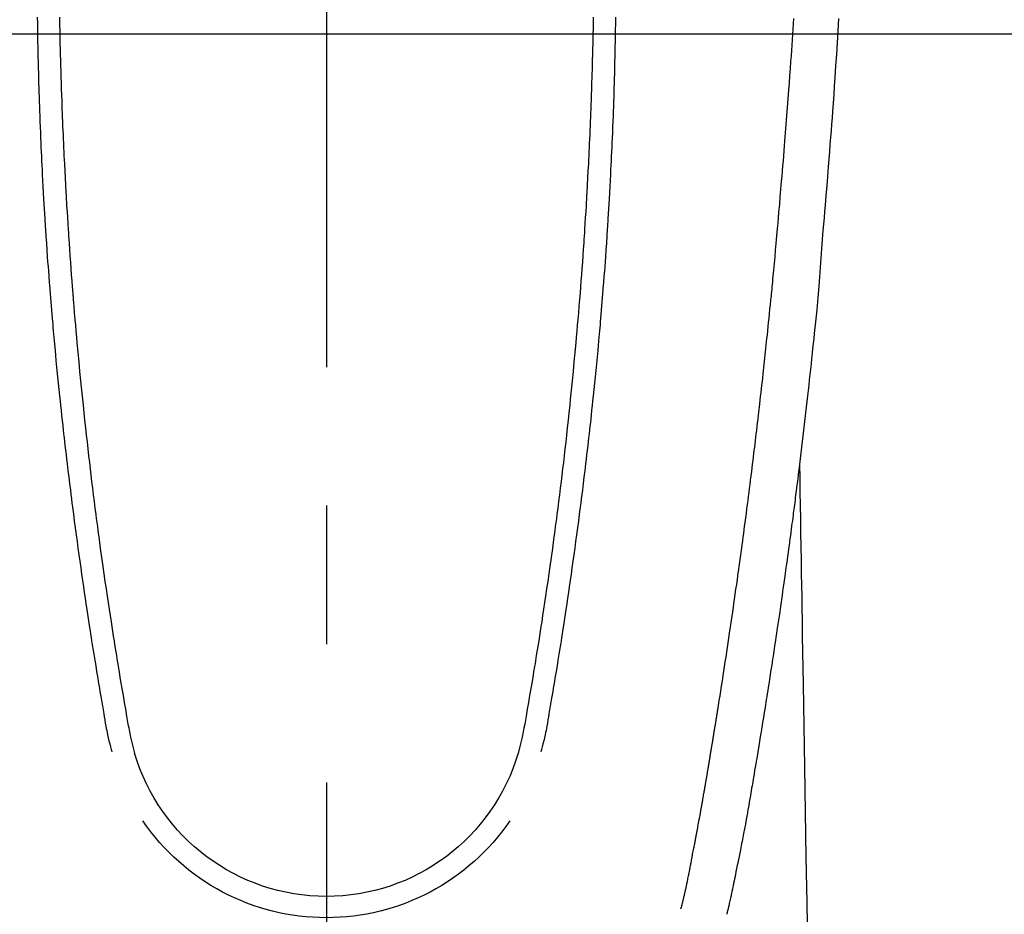
# Model space of a CAD drawing. Extents: x 27948 to 54421, y -22065 to -13195.
# Drawn here: x 29534 to 29578, y -15191 to -15151 of the extents above; entities that cross this region are included whole.
import ezdxf

# ---------------------------------------------------------------- set-up
doc = ezdxf.new("R2010")
doc.units = 0
doc.header["$LTSCALE"] = 50
doc.header["$MEASUREMENT"] = 0
doc.linetypes.add('CENTER2', pattern=[1.125, 0.75, -0.125, 0.125, -0.125])
doc.layers.add('126-甲板', color=2, linetype='CONTINUOUS')
doc.layers.add('150-機器', color=8, linetype='CONTINUOUS')

# ---------------------------------------------------------------- blocks, each defined once
blk = doc.blocks.new('F402_H')
at = {"layer": '150-機器', "color": 161, "linetype": 'CENTER2'}
blk.add_line((0, 136.026), (0, -355.416), dxfattribs=at)
at = {"layer": '150-機器', "color": 13, "linetype": 'Continuous'}
for points in [[(-23.117, -54.474), (-23.1, -54.765), (-23.082, -55.056), (-23.05, -55.579), (-23.016, -56.101), (-22.982, -56.624), (-22.947, -57.146), (-22.921, -57.53), (-22.895, -57.913), (-22.867, -58.297), (-22.84, -58.68), (-22.819, -58.969), (-22.797, -59.258), (-22.776, -59.547), (-22.754, -59.835), (-22.728, -60.17), (-22.703, -60.505), (-22.677, -60.839), (-22.65, -61.174), (-22.616, -61.606), (-22.581, -62.039), (-22.545, -62.472), (-22.509, -62.904), (-22.484, -63.19), (-22.458, -63.476), (-22.434, -63.761), (-22.41, -64.047), (-22.363, -64.676), (-22.32, -65.304), (-22.277, -65.933), (-22.228, -66.561), (-22.18, -67.099), (-22.127, -67.636), (-22.071, -68.172), (-22.015, -68.709), (-21.992, -68.931), (-21.969, -69.153), (-21.946, -69.376), (-21.922, -69.598), (-21.897, -69.838), (-21.871, -70.078), (-21.846, -70.318), (-21.82, -70.557), (-21.794, -70.796), (-21.768, -71.035), (-21.741, -71.274), (-21.715, -71.513), (-21.627, -72.288), (-21.537, -73.062), (-21.445, -73.836), (-21.352, -74.61), (-21.332, -74.772), (-21.312, -74.934), (-21.292, -75.096), (-21.272, -75.257), (-21.259, -75.363), (-21.246, -75.468), (-21.232, -75.573), (-21.219, -75.678), (-21.205, -75.788), (-21.191, -75.897), (-21.177, -76.007), (-21.163, -76.116), (-21.15, -76.222), (-21.136, -76.327), (-21.123, -76.432), (-21.109, -76.538), (-21.097, -76.631), (-21.085, -76.723), (-21.073, -76.816), (-21.06, -76.909), (-21.044, -77.031), (-21.029, -77.154), (-21.013, -77.276), (-20.997, -77.399), (-20.978, -77.542), (-20.958, -77.686), (-20.939, -77.83), (-20.92, -77.973), (-20.899, -78.125), (-20.879, -78.278), (-20.859, -78.43), (-20.838, -78.583), (-20.814, -78.756), (-20.79, -78.93), (-20.766, -79.103), (-20.742, -79.277), (-20.725, -79.4), (-20.708, -79.523), (-20.691, -79.645), (-20.674, -79.768), (-20.646, -79.959), (-20.619, -80.15), (-20.592, -80.341), (-20.565, -80.531), (-20.551, -80.628), (-20.537, -80.724), (-20.524, -80.82), (-20.51, -80.916), (-20.493, -81.033), (-20.476, -81.149), (-20.459, -81.266), (-20.442, -81.382), (-20.416, -81.562), (-20.389, -81.741), (-20.363, -81.921), (-20.336, -82.1), (-20.314, -82.253), (-20.291, -82.406), (-20.268, -82.559), (-20.245, -82.712), (-20.228, -82.822), (-20.211, -82.931), (-20.195, -83.041), (-20.178, -83.151), (-20.158, -83.281), (-20.138, -83.411), (-20.118, -83.541), (-20.098, -83.671), (-20.065, -83.888), (-20.031, -84.105), (-19.997, -84.322), (-19.963, -84.539), (-19.941, -84.682), (-19.918, -84.825), (-19.895, -84.969), (-19.873, -85.112), (-19.854, -85.232), (-19.834, -85.353), (-19.815, -85.473), (-19.796, -85.593), (-19.76, -85.817), (-19.723, -86.041), (-19.687, -86.265), (-19.65, -86.49), (-19.64, -86.551), (-19.63, -86.613), (-19.62, -86.674), (-19.61, -86.736), (-19.563, -87.024), (-19.516, -87.312), (-19.468, -87.6), (-19.42, -87.888), (-19.41, -87.946), (-19.4, -88.005), (-19.391, -88.063), (-19.381, -88.121), (-19.355, -88.279), (-19.328, -88.436), (-19.302, -88.593), (-19.275, -88.751), (-19.259, -88.845), (-19.243, -88.939), (-19.227, -89.033), (-19.211, -89.127), (-19.193, -89.236), (-19.174, -89.345), (-19.155, -89.455), (-19.137, -89.564), (-19.111, -89.712), (-19.086, -89.859), (-19.06, -90.006), (-19.034, -90.154), (-19.022, -90.221), (-19.01, -90.288), (-18.998, -90.356), (-18.986, -90.423), (-18.947, -90.638), (-18.908, -90.852), (-18.868, -91.067), (-18.828, -91.281), (-18.812, -91.37), (-18.795, -91.459), (-18.778, -91.549), (-18.761, -91.638), (-18.742, -91.734), (-18.723, -91.829), (-18.705, -91.925), (-18.686, -92.021), (-18.671, -92.094), (-18.657, -92.166), (-18.643, -92.239), (-18.628, -92.312), (-18.608, -92.412), (-18.587, -92.513), (-18.567, -92.613), (-18.546, -92.713), (-18.531, -92.786), (-18.516, -92.86), (-18.501, -92.933), (-18.486, -93.006), (-18.465, -93.11), (-18.443, -93.214), (-18.421, -93.318), (-18.4, -93.422), (-18.39, -93.468), (-18.381, -93.514), (-18.371, -93.56), (-18.362, -93.606), (-18.342, -93.701), (-18.322, -93.796), (-18.302, -93.891), (-18.282, -93.987), (-18.271, -94.038), (-18.261, -94.088), (-18.25, -94.139), (-18.239, -94.19), (-18.225, -94.253), (-18.211, -94.315), (-18.197, -94.378), (-18.183, -94.44), (-18.172, -94.491), (-18.16, -94.542), (-18.148, -94.592), (-18.136, -94.643), (-18.128, -94.677), (-18.119, -94.71), (-18.111, -94.744), (-18.102, -94.778), (-18.093, -94.813), (-18.085, -94.848), (-18.076, -94.884), (-18.067, -94.919)], [(-12.044, -54.426), (-12.04, -54.643), (-12.036, -54.859), (-12.035, -54.939), (-12.034, -55.019), (-12.032, -55.1), (-12.03, -55.18), (-12.027, -55.339), (-12.024, -55.498), (-12.02, -55.657), (-12.016, -55.816), (-12.012, -55.984), (-12.008, -56.152), (-12.003, -56.32), (-11.999, -56.488), (-11.994, -56.648), (-11.99, -56.808), (-11.985, -56.968), (-11.981, -57.128), (-11.972, -57.399), (-11.963, -57.669), (-11.954, -57.94), (-11.945, -58.211), (-11.94, -58.34), (-11.935, -58.47), (-11.931, -58.599), (-11.926, -58.728), (-11.918, -58.933), (-11.909, -59.137), (-11.9, -59.341), (-11.892, -59.545), (-11.883, -59.738), (-11.875, -59.93), (-11.867, -60.123), (-11.858, -60.315), (-11.849, -60.496), (-11.841, -60.676), (-11.832, -60.857), (-11.823, -61.037), (-11.807, -61.36), (-11.79, -61.682), (-11.773, -62.005), (-11.755, -62.327), (-11.746, -62.481), (-11.737, -62.635), (-11.728, -62.788), (-11.719, -62.942), (-11.703, -63.208), (-11.687, -63.473), (-11.67, -63.738), (-11.653, -64.003), (-11.643, -64.155), (-11.634, -64.306), (-11.623, -64.458), (-11.613, -64.609), (-11.593, -64.9), (-11.573, -65.192), (-11.552, -65.483), (-11.531, -65.775), (-11.51, -66.051), (-11.489, -66.326), (-11.468, -66.602), (-11.447, -66.878), (-11.423, -67.175), (-11.399, -67.473), (-11.374, -67.77), (-11.349, -68.068), (-11.326, -68.333), (-11.303, -68.599), (-11.279, -68.864), (-11.255, -69.13), (-11.216, -69.559), (-11.175, -69.989), (-11.134, -70.418), (-11.093, -70.847), (-11.065, -71.121), (-11.038, -71.394), (-11.01, -71.668), (-10.982, -71.941), (-10.946, -72.279), (-10.91, -72.617), (-10.874, -72.955), (-10.836, -73.293), (-10.801, -73.602), (-10.766, -73.91), (-10.731, -74.219), (-10.695, -74.528), (-10.66, -74.816), (-10.626, -75.104), (-10.591, -75.392), (-10.556, -75.68), (-10.518, -75.981), (-10.48, -76.281), (-10.442, -76.582), (-10.403, -76.882), (-10.38, -77.061), (-10.357, -77.24), (-10.333, -77.419), (-10.309, -77.597), (-10.255, -78.003), (-10.2, -78.408), (-10.144, -78.814), (-10.087, -79.219), (-10.039, -79.556), (-9.99, -79.893), (-9.941, -80.23), (-9.891, -80.567), (-9.848, -80.854), (-9.805, -81.142), (-9.761, -81.43), (-9.717, -81.717), (-9.684, -81.933), (-9.65, -82.148), (-9.616, -82.364), (-9.582, -82.579), (-9.556, -82.746), (-9.529, -82.913), (-9.502, -83.08), (-9.475, -83.247), (-9.455, -83.368), (-9.435, -83.489), (-9.416, -83.61), (-9.396, -83.731), (-9.354, -83.982), (-9.312, -84.233), (-9.27, -84.484), (-9.227, -84.735), (-9.174, -85.046), (-9.119, -85.357), (-9.065, -85.667), (-9.012, -85.978), (-8.982, -86.156), (-8.951, -86.334), (-8.919, -86.512), (-8.885, -86.689), (-8.833, -86.932), (-8.776, -87.175), (-8.716, -87.416), (-8.654, -87.658)], [(12.043, -54.426), (12.04, -54.642), (12.036, -54.858), (12.034, -54.939), (12.033, -55.019), (12.031, -55.099), (12.03, -55.18), (12.027, -55.339), (12.023, -55.498), (12.02, -55.657), (12.016, -55.816), (12.011, -55.984), (12.007, -56.152), (12.002, -56.32), (11.998, -56.488), (11.993, -56.648), (11.989, -56.808), (11.985, -56.968), (11.98, -57.127), (11.971, -57.398), (11.963, -57.669), (11.953, -57.94), (11.944, -58.211), (11.939, -58.34), (11.935, -58.469), (11.93, -58.599), (11.925, -58.728), (11.917, -58.932), (11.908, -59.137), (11.9, -59.341), (11.891, -59.545), (11.883, -59.738), (11.874, -59.93), (11.866, -60.123), (11.857, -60.315), (11.849, -60.496), (11.84, -60.676), (11.831, -60.857), (11.822, -61.037), (11.806, -61.359), (11.789, -61.682), (11.772, -62.004), (11.754, -62.327), (11.746, -62.48), (11.737, -62.634), (11.728, -62.788), (11.719, -62.942), (11.703, -63.207), (11.686, -63.473), (11.67, -63.738), (11.653, -64.003), (11.643, -64.155), (11.633, -64.306), (11.623, -64.457), (11.613, -64.609), (11.593, -64.9), (11.572, -65.192), (11.551, -65.483), (11.53, -65.774), (11.51, -66.05), (11.489, -66.326), (11.468, -66.602), (11.446, -66.878), (11.423, -67.175), (11.398, -67.473), (11.374, -67.77), (11.349, -68.067), (11.326, -68.333), (11.302, -68.599), (11.279, -68.864), (11.255, -69.13), (11.215, -69.559), (11.175, -69.988), (11.134, -70.418), (11.092, -70.847), (11.065, -71.121), (11.038, -71.394), (11.01, -71.668), (10.981, -71.941), (10.946, -72.279), (10.91, -72.617), (10.873, -72.955), (10.836, -73.293), (10.801, -73.601), (10.766, -73.91), (10.73, -74.219), (10.694, -74.527), (10.66, -74.816), (10.626, -75.104), (10.591, -75.392), (10.556, -75.68), (10.518, -75.981), (10.48, -76.281), (10.442, -76.582), (10.403, -76.882), (10.38, -77.061), (10.356, -77.24), (10.333, -77.418), (10.309, -77.597), (10.255, -78.003), (10.2, -78.408), (10.144, -78.814), (10.087, -79.219), (10.039, -79.556), (9.99, -79.893), (9.941, -80.23), (9.891, -80.566), (9.848, -80.854), (9.805, -81.142), (9.761, -81.43), (9.717, -81.717), (9.684, -81.933), (9.65, -82.148), (9.616, -82.364), (9.582, -82.579), (9.555, -82.746), (9.529, -82.913), (9.502, -83.08), (9.474, -83.247), (9.455, -83.368), (9.435, -83.489), (9.416, -83.61), (9.396, -83.731), (9.354, -83.982), (9.312, -84.233), (9.27, -84.484), (9.227, -84.735), (9.174, -85.046), (9.119, -85.356), (9.065, -85.667), (9.012, -85.978), (8.982, -86.156), (8.951, -86.334), (8.919, -86.512), (8.885, -86.689), (8.833, -86.932), (8.776, -87.175), (8.716, -87.416), (8.654, -87.657)], [(-13.047, -54.422), (-13.043, -54.712), (-13.039, -55.002), (-13.034, -55.292), (-13.029, -55.582), (-13.026, -55.737), (-13.023, -55.892), (-13.019, -56.046), (-13.016, -56.201), (-13.01, -56.452), (-13.004, -56.703), (-12.998, -56.954), (-12.991, -57.206), (-12.985, -57.41), (-12.979, -57.614), (-12.973, -57.818), (-12.966, -58.022), (-12.959, -58.237), (-12.951, -58.452), (-12.944, -58.667), (-12.936, -58.882), (-12.927, -59.133), (-12.917, -59.383), (-12.907, -59.634), (-12.897, -59.884), (-12.888, -60.089), (-12.879, -60.293), (-12.87, -60.497), (-12.86, -60.701), (-12.85, -60.906), (-12.841, -61.11), (-12.83, -61.315), (-12.82, -61.519), (-12.806, -61.794), (-12.792, -62.07), (-12.777, -62.345), (-12.761, -62.62), (-12.748, -62.846), (-12.735, -63.072), (-12.721, -63.298), (-12.707, -63.524), (-12.7, -63.642), (-12.693, -63.76), (-12.685, -63.878), (-12.678, -63.996), (-12.657, -64.309), (-12.636, -64.621), (-12.615, -64.934), (-12.593, -65.247), (-12.577, -65.463), (-12.561, -65.678), (-12.545, -65.894), (-12.529, -66.109), (-12.521, -66.21), (-12.513, -66.311), (-12.506, -66.412), (-12.498, -66.513), (-12.468, -66.891), (-12.438, -67.269), (-12.406, -67.647), (-12.374, -68.025), (-12.362, -68.165), (-12.35, -68.305), (-12.338, -68.445), (-12.325, -68.585), (-12.285, -69.031), (-12.244, -69.476), (-12.201, -69.921), (-12.158, -70.367), (-12.129, -70.655), (-12.1, -70.943), (-12.071, -71.231), (-12.041, -71.52), (-12.018, -71.736), (-11.996, -71.953), (-11.973, -72.17), (-11.949, -72.386), (-11.931, -72.553), (-11.913, -72.719), (-11.894, -72.885), (-11.875, -73.051), (-11.855, -73.23), (-11.835, -73.408), (-11.815, -73.586), (-11.795, -73.764), (-11.771, -73.969), (-11.747, -74.174), (-11.723, -74.379), (-11.699, -74.583), (-11.663, -74.883), (-11.626, -75.182), (-11.589, -75.481), (-11.552, -75.78), (-11.528, -75.973), (-11.504, -76.166), (-11.479, -76.358), (-11.454, -76.551), (-11.414, -76.861), (-11.374, -77.17), (-11.332, -77.48), (-11.291, -77.789), (-11.25, -78.089), (-11.209, -78.389), (-11.167, -78.689), (-11.125, -78.989), (-11.085, -79.276), (-11.044, -79.564), (-11.002, -79.851), (-10.961, -80.139), (-10.923, -80.396), (-10.885, -80.653), (-10.847, -80.911), (-10.808, -81.168), (-10.777, -81.371), (-10.746, -81.573), (-10.715, -81.776), (-10.683, -81.979), (-10.66, -82.128), (-10.637, -82.278), (-10.614, -82.428), (-10.591, -82.577), (-10.577, -82.665), (-10.563, -82.752), (-10.549, -82.84), (-10.535, -82.927), (-10.493, -83.187), (-10.451, -83.447), (-10.409, -83.707), (-10.366, -83.967), (-10.342, -84.117), (-10.317, -84.267), (-10.292, -84.416), (-10.267, -84.566), (-10.242, -84.716), (-10.217, -84.866), (-10.192, -85.015), (-10.167, -85.165), (-10.136, -85.341), (-10.106, -85.516), (-10.076, -85.692), (-10.046, -85.867), (-10.022, -86.009), (-9.998, -86.15), (-9.974, -86.292), (-9.949, -86.433), (-9.932, -86.53), (-9.913, -86.627), (-9.894, -86.723), (-9.874, -86.82), (-9.844, -86.958), (-9.811, -87.095), (-9.776, -87.233), (-9.741, -87.369), (-9.726, -87.424), (-9.711, -87.479), (-9.697, -87.534), (-9.682, -87.589)], [(13.046, -54.422), (13.042, -54.712), (13.038, -55.002), (13.033, -55.292), (13.028, -55.582), (13.025, -55.736), (13.022, -55.891), (13.019, -56.046), (13.015, -56.201), (13.009, -56.452), (13.003, -56.703), (12.997, -56.954), (12.99, -57.205), (12.984, -57.409), (12.978, -57.614), (12.972, -57.818), (12.965, -58.022), (12.958, -58.237), (12.951, -58.452), (12.943, -58.667), (12.935, -58.882), (12.926, -59.132), (12.917, -59.383), (12.907, -59.634), (12.896, -59.884), (12.888, -60.088), (12.878, -60.293), (12.869, -60.497), (12.86, -60.701), (12.85, -60.905), (12.84, -61.11), (12.83, -61.314), (12.82, -61.519), (12.806, -61.794), (12.791, -62.069), (12.776, -62.345), (12.761, -62.62), (12.748, -62.846), (12.734, -63.072), (12.721, -63.298), (12.707, -63.523), (12.7, -63.641), (12.692, -63.759), (12.685, -63.877), (12.677, -63.995), (12.657, -64.308), (12.636, -64.621), (12.614, -64.934), (12.592, -65.247), (12.577, -65.462), (12.561, -65.678), (12.545, -65.893), (12.528, -66.109), (12.521, -66.21), (12.513, -66.311), (12.505, -66.412), (12.497, -66.513), (12.468, -66.891), (12.437, -67.269), (12.406, -67.647), (12.374, -68.025), (12.362, -68.165), (12.35, -68.305), (12.337, -68.445), (12.325, -68.585), (12.285, -69.031), (12.243, -69.476), (12.201, -69.921), (12.157, -70.366), (12.129, -70.655), (12.1, -70.943), (12.07, -71.231), (12.041, -71.519), (12.018, -71.736), (11.995, -71.953), (11.972, -72.169), (11.949, -72.386), (11.931, -72.552), (11.912, -72.719), (11.894, -72.885), (11.875, -73.051), (11.855, -73.229), (11.835, -73.407), (11.815, -73.585), (11.794, -73.763), (11.771, -73.968), (11.747, -74.173), (11.723, -74.378), (11.699, -74.583), (11.663, -74.882), (11.626, -75.182), (11.589, -75.481), (11.552, -75.78), (11.528, -75.973), (11.503, -76.165), (11.479, -76.358), (11.454, -76.551), (11.414, -76.86), (11.373, -77.17), (11.332, -77.479), (11.291, -77.789), (11.25, -78.089), (11.209, -78.389), (11.167, -78.689), (11.125, -78.988), (11.085, -79.276), (11.044, -79.564), (11.002, -79.851), (10.961, -80.138), (10.923, -80.396), (10.885, -80.653), (10.847, -80.91), (10.808, -81.168), (10.777, -81.37), (10.746, -81.573), (10.715, -81.776), (10.683, -81.979), (10.66, -82.128), (10.637, -82.278), (10.614, -82.427), (10.591, -82.577), (10.577, -82.664), (10.563, -82.752), (10.549, -82.839), (10.535, -82.927), (10.493, -83.187), (10.451, -83.447), (10.409, -83.707), (10.366, -83.967), (10.342, -84.117), (10.317, -84.266), (10.292, -84.416), (10.267, -84.566), (10.242, -84.716), (10.217, -84.865), (10.192, -85.015), (10.167, -85.165), (10.137, -85.341), (10.106, -85.516), (10.076, -85.692), (10.046, -85.867), (10.022, -86.009), (9.998, -86.15), (9.974, -86.291), (9.949, -86.433), (9.932, -86.53), (9.913, -86.627), (9.894, -86.723), (9.874, -86.82), (9.844, -86.958), (9.811, -87.095), (9.776, -87.232), (9.741, -87.369), (9.726, -87.424), (9.712, -87.479), (9.697, -87.534), (9.682, -87.589)], [(-16.002, -94.681), (-16.013, -94.637), (-16.025, -94.594), (-16.036, -94.551), (-16.048, -94.507), (-16.055, -94.481), (-16.061, -94.455), (-16.068, -94.429), (-16.075, -94.403), (-16.083, -94.37), (-16.091, -94.338), (-16.099, -94.306), (-16.107, -94.274), (-16.115, -94.241), (-16.123, -94.209), (-16.131, -94.177), (-16.139, -94.144), (-16.148, -94.105), (-16.157, -94.065), (-16.166, -94.026), (-16.175, -93.987), (-16.183, -93.955), (-16.19, -93.923), (-16.197, -93.891), (-16.204, -93.859), (-16.213, -93.82), (-16.222, -93.781), (-16.231, -93.742), (-16.239, -93.702), (-16.246, -93.672), (-16.252, -93.642), (-16.259, -93.611), (-16.265, -93.581), (-16.273, -93.544), (-16.28, -93.508), (-16.288, -93.472), (-16.295, -93.435), (-16.307, -93.374), (-16.32, -93.312), (-16.332, -93.251), (-16.344, -93.19), (-16.353, -93.142), (-16.363, -93.095), (-16.372, -93.048), (-16.381, -93), (-16.389, -92.955), (-16.398, -92.911), (-16.406, -92.866), (-16.415, -92.821), (-16.424, -92.775), (-16.432, -92.728), (-16.441, -92.682), (-16.45, -92.636), (-16.46, -92.579), (-16.471, -92.523), (-16.481, -92.466), (-16.492, -92.409), (-16.501, -92.358), (-16.51, -92.307), (-16.52, -92.256), (-16.53, -92.205), (-16.543, -92.14), (-16.556, -92.075), (-16.57, -92.009), (-16.583, -91.944), (-16.593, -91.893), (-16.603, -91.843), (-16.613, -91.792), (-16.622, -91.742), (-16.63, -91.7), (-16.638, -91.658), (-16.646, -91.617), (-16.654, -91.575), (-16.663, -91.531), (-16.671, -91.486), (-16.68, -91.442), (-16.688, -91.398), (-16.695, -91.361), (-16.702, -91.324), (-16.709, -91.287), (-16.716, -91.25), (-16.723, -91.211), (-16.73, -91.173), (-16.738, -91.135), (-16.745, -91.096), (-16.751, -91.065), (-16.757, -91.034), (-16.763, -91.004), (-16.769, -90.973), (-16.784, -90.893), (-16.798, -90.813), (-16.813, -90.733), (-16.828, -90.653), (-16.831, -90.634), (-16.835, -90.614), (-16.839, -90.594), (-16.843, -90.574), (-16.852, -90.522), (-16.862, -90.471), (-16.871, -90.42), (-16.881, -90.368), (-16.889, -90.32), (-16.898, -90.271), (-16.906, -90.222), (-16.914, -90.174), (-16.921, -90.136), (-16.928, -90.097), (-16.935, -90.059), (-16.941, -90.021), (-16.946, -89.993), (-16.951, -89.965), (-16.956, -89.937), (-16.961, -89.909), (-16.97, -89.862), (-16.978, -89.815), (-16.986, -89.768), (-16.994, -89.721), (-17.005, -89.658), (-17.016, -89.595), (-17.027, -89.532), (-17.038, -89.469), (-17.045, -89.426), (-17.053, -89.384), (-17.06, -89.341), (-17.067, -89.299), (-17.074, -89.261), (-17.08, -89.223), (-17.087, -89.185), (-17.093, -89.147), (-17.098, -89.116), (-17.103, -89.085), (-17.109, -89.054), (-17.114, -89.023), (-17.119, -88.992), (-17.125, -88.961), (-17.13, -88.93), (-17.136, -88.899), (-17.143, -88.859), (-17.149, -88.819), (-17.156, -88.779), (-17.163, -88.739), (-17.169, -88.705), (-17.174, -88.672), (-17.18, -88.638), (-17.186, -88.605), (-17.193, -88.563), (-17.2, -88.521), (-17.207, -88.478), (-17.214, -88.436), (-17.219, -88.407), (-17.224, -88.379), (-17.229, -88.35), (-17.234, -88.321), (-17.241, -88.276), (-17.249, -88.231), (-17.256, -88.187), (-17.264, -88.142), (-17.271, -88.098), (-17.279, -88.053), (-17.286, -88.009), (-17.293, -87.965), (-17.301, -87.922), (-17.307, -87.88), (-17.314, -87.838), (-17.321, -87.796), (-17.328, -87.754), (-17.335, -87.711), (-17.342, -87.669), (-17.349, -87.627), (-17.356, -87.584), (-17.363, -87.542), (-17.37, -87.5), (-17.377, -87.458), (-17.382, -87.429), (-17.387, -87.4), (-17.391, -87.371), (-17.396, -87.342), (-17.402, -87.305), (-17.409, -87.267), (-17.415, -87.229), (-17.421, -87.192), (-17.427, -87.154), (-17.434, -87.116), (-17.44, -87.079), (-17.446, -87.041), (-17.452, -87.006), (-17.458, -86.971), (-17.463, -86.936), (-17.469, -86.9), (-17.475, -86.863), (-17.481, -86.825), (-17.487, -86.787), (-17.493, -86.75), (-17.5, -86.706), (-17.507, -86.662), (-17.515, -86.617), (-17.522, -86.573), (-17.527, -86.54), (-17.533, -86.507), (-17.538, -86.475), (-17.544, -86.442), (-17.549, -86.409), (-17.554, -86.375), (-17.559, -86.342), (-17.565, -86.309), (-17.569, -86.28), (-17.574, -86.252), (-17.579, -86.223), (-17.584, -86.194), (-17.59, -86.155), (-17.596, -86.115), (-17.602, -86.075), (-17.609, -86.036), (-17.614, -86), (-17.62, -85.965), (-17.626, -85.93), (-17.632, -85.894), (-17.636, -85.865), (-17.641, -85.837), (-17.646, -85.808), (-17.651, -85.779), (-17.657, -85.739), (-17.664, -85.698), (-17.67, -85.657), (-17.676, -85.617), (-17.681, -85.586), (-17.686, -85.555), (-17.691, -85.523), (-17.696, -85.492), (-17.731, -85.277), (-17.765, -85.061), (-17.798, -84.845), (-17.832, -84.629), (-17.858, -84.461), (-17.885, -84.293), (-17.911, -84.125), (-17.937, -83.956), (-17.97, -83.741), (-18.003, -83.526), (-18.036, -83.311), (-18.068, -83.096), (-18.101, -82.881), (-18.133, -82.666), (-18.165, -82.451), (-18.197, -82.236), (-18.226, -82.043), (-18.254, -81.85), (-18.283, -81.657), (-18.311, -81.464), (-18.339, -81.271), (-18.367, -81.079), (-18.395, -80.886), (-18.422, -80.694), (-18.454, -80.474), (-18.486, -80.253), (-18.517, -80.033), (-18.548, -79.812), (-18.569, -79.659), (-18.591, -79.507), (-18.612, -79.354), (-18.633, -79.201), (-18.655, -79.044), (-18.676, -78.888), (-18.698, -78.731), (-18.72, -78.575), (-18.743, -78.407), (-18.765, -78.24), (-18.788, -78.073), (-18.81, -77.905), (-18.833, -77.738), (-18.855, -77.571), (-18.877, -77.403), (-18.899, -77.236), (-18.926, -77.032), (-18.953, -76.828), (-18.98, -76.623), (-19.007, -76.419), (-19.03, -76.241), (-19.053, -76.063), (-19.075, -75.885), (-19.098, -75.707), (-19.122, -75.515), (-19.147, -75.322), (-19.171, -75.13), (-19.195, -74.937), (-19.216, -74.771), (-19.237, -74.604), (-19.257, -74.438), (-19.277, -74.271), (-19.295, -74.127), (-19.312, -73.983), (-19.33, -73.839), (-19.347, -73.695), (-19.366, -73.54), (-19.385, -73.385), (-19.403, -73.23), (-19.422, -73.075), (-19.442, -72.906), (-19.462, -72.736), (-19.482, -72.567), (-19.502, -72.397), (-19.516, -72.268), (-19.531, -72.139), (-19.546, -72.01), (-19.56, -71.881), (-19.58, -71.712), (-19.599, -71.543), (-19.618, -71.374), (-19.637, -71.205), (-19.656, -71.036), (-19.675, -70.867), (-19.693, -70.698), (-19.712, -70.529), (-19.728, -70.386), (-19.744, -70.243), (-19.759, -70.1), (-19.775, -69.957), (-19.79, -69.815), (-19.805, -69.672), (-19.821, -69.529), (-19.836, -69.386), (-19.852, -69.232), (-19.868, -69.078), (-19.884, -68.924), (-19.901, -68.771), (-19.92, -68.581), (-19.94, -68.391), (-19.96, -68.201), (-19.979, -68.011), (-20, -67.808), (-20.02, -67.606), (-20.041, -67.404), (-20.061, -67.202), (-20.071, -67.104), (-20.081, -67.007), (-20.09, -66.909), (-20.1, -66.812), (-20.111, -66.705), (-20.121, -66.598), (-20.132, -66.491), (-20.142, -66.384), (-20.155, -66.248), (-20.168, -66.111), (-20.18, -65.975), (-20.193, -65.838), (-20.22, -65.537), (-20.248, -65.236), (-20.275, -64.935), (-20.302, -64.634), (-20.317, -64.466), (-20.332, -64.299), (-20.347, -64.132), (-20.361, -63.965), (-20.383, -63.721), (-20.404, -63.476), (-20.426, -63.231), (-20.447, -62.987), (-20.457, -62.876), (-20.467, -62.764), (-20.476, -62.653), (-20.486, -62.542), (-20.501, -62.365), (-20.516, -62.187), (-20.531, -62.009), (-20.546, -61.832), (-20.565, -61.599), (-20.585, -61.366), (-20.604, -61.133), (-20.624, -60.9), (-20.642, -60.679), (-20.66, -60.458), (-20.678, -60.237), (-20.695, -60.016), (-20.711, -59.828), (-20.726, -59.64), (-20.74, -59.453), (-20.755, -59.265), (-20.785, -58.879), (-20.814, -58.493), (-20.843, -58.108), (-20.872, -57.722), (-20.896, -57.392), (-20.92, -57.063), (-20.944, -56.733), (-20.968, -56.403), (-20.985, -56.162), (-21.002, -55.921), (-21.018, -55.679), (-21.035, -55.438), (-21.051, -55.197), (-21.067, -54.957), (-21.083, -54.716), (-21.098, -54.475)], [(-21.352, -74.61), (-21.362, -75.228), (-21.372, -75.846), (-21.382, -76.463), (-21.392, -77.081), (-21.402, -77.697), (-21.412, -78.314), (-21.423, -78.931), (-21.433, -79.548), (-21.441, -80.068), (-21.45, -80.588), (-21.458, -81.108), (-21.467, -81.628), (-21.479, -82.358), (-21.491, -83.087), (-21.503, -83.816), (-21.515, -84.546), (-21.53, -85.479), (-21.545, -86.412), (-21.561, -87.344), (-21.576, -88.277), (-21.609, -90.313), (-21.643, -92.349), (-21.676, -94.385), (-21.71, -96.421)]]:
    blk.add_lwpolyline(points, dxfattribs=at)
for centre, radius, start, end in [((0, -85.093), 9.026, 196.506, 343.494), ((0, -85.06), 10.021, 214.2969, 325.7031)]:
    blk.add_arc(centre, radius, start, end, dxfattribs=at)

msp = doc.modelspace()

# ---------------------------------------------------------------- linework, layer by layer
at = {"layer": '126-甲板', "linetype": 'Continuous'}
msp.add_lwpolyline([(29887.756, -15151.191), (29207.756, -15151.191, 0.414214), (29197.756, -15161.191), (29197.756, -15576.191, 0.414214), (29207.756, -15586.191), (29887.756, -15586.191, 0.414214), (29897.756, -15576.191), (29897.756, -15161.191, 0.414214)], format="xyb", close=True, dxfattribs=at)

# ---------------------------------------------------------------- block references
at = {"layer": '150-機器', "xscale": -1}
msp.add_blockref('F402_H', (29547.763, -15095.999), dxfattribs=at)

doc.saveas('drawing.dxf')
